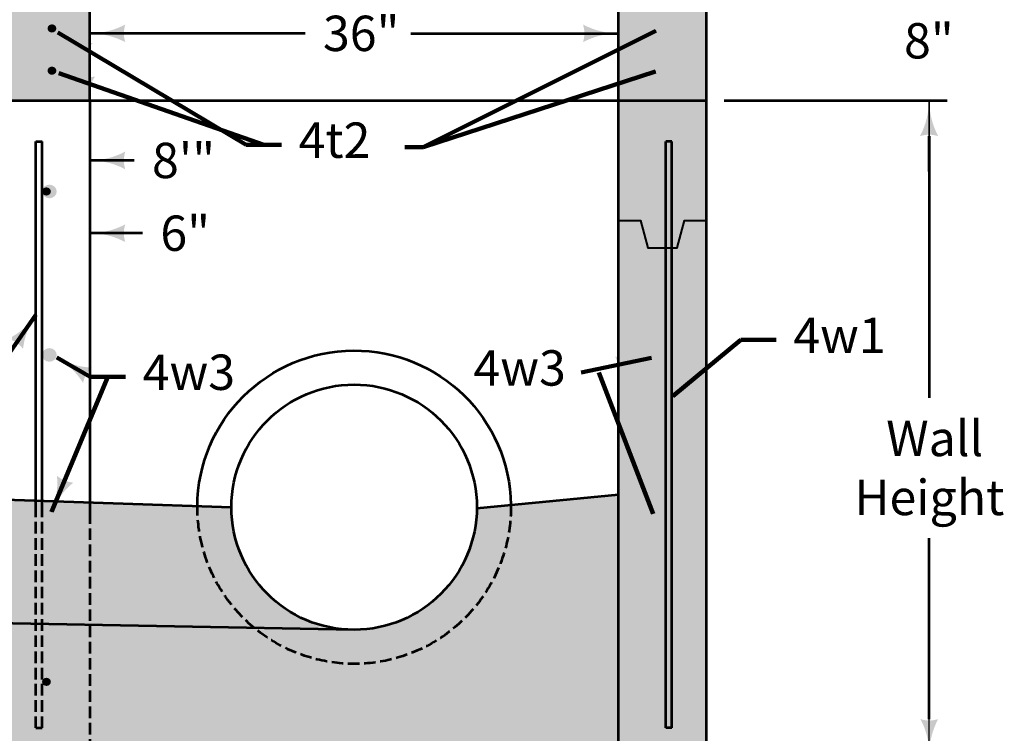
# Model space of a CAD drawing. Extents: x -2137147 to -2130276, y -2138499 to -2136510.
# Drawn here: x -2132740 to -2132073, y -2137265 to -2136781 of the extents above; entities that cross this region are included whole.
import ezdxf
from ezdxf.enums import TextEntityAlignment as Align

# ---------------------------------------------------------------- set-up
doc = ezdxf.new("R2010")
doc.units = 0
doc.header["$MEASUREMENT"] = 0
doc.linetypes.add('DGN Style 3', pattern=[10.995043684456572, 7.853602631754694, -3.141441052701878])
for name, color, linetype, lineweight in [('dsnCellElements', 7, 'Continuous', 0), ('dsnStdDimension', 140, 'Continuous', 53), ('Level 1', 7, 'Continuous', 0)]:
    doc.layers.add(name, color=color, linetype=linetype, lineweight=lineweight)
doc.styles.add('Style-font001', font='font001.shx')
doc.styles.add('SUDAS-DOT-General', font='arial.ttf', dxfattribs={"height": 23.999952})
doc.dimstyles.new('DIM-Txt in  Arrow in', dxfattribs={"dimtxt": 23.999952, "dimasz": 23.999952, "dimexe": 11.999976, "dimexo": 11.999976, "dimgap": 11.999976, "dimtad": 0, "dimjust": 1, "dimtih": 1, "dimtoh": 1, "dimdec": 0, "dimzin": 15, "dimdsep": 46, "dimtxsty": 'SUDAS-DOT-General', "dimblk": 'LT_0.5', "dimcen": 0.09, "dimclrd": 256, "dimclre": 256, "dimclrt": 256, "dimadec": 0, "dimazin": 0, "dimtfac": 1, "dimtdec": 0, "dimtofl": 0, "dimtmove": 0, "dimatfit": 1, "dimldrblk": 'LT_0.5', "dimfxl": 1, "dimfrac": 2, "dimtolj": 1, "dimtzin": 15, "dimlwd": -1, "dimlwe": -1, "dimarcsym": 0})
doc.dimstyles.new('DIM-Txt out  Arrow outside', dxfattribs={"dimtxt": 23.999952, "dimasz": 23.999952, "dimexe": 11.999976, "dimexo": 11.999976, "dimgap": 11.999976, "dimtad": 0, "dimjust": 1, "dimtih": 1, "dimtoh": 1, "dimdec": 0, "dimzin": 15, "dimdsep": 46, "dimtxsty": 'SUDAS-DOT-General', "dimblk": 'LT_0.5', "dimcen": 0.09, "dimclrd": 256, "dimclre": 256, "dimclrt": 256, "dimadec": 0, "dimazin": 0, "dimtfac": 1, "dimtdec": 0, "dimtofl": 0, "dimtmove": 0, "dimatfit": 1, "dimldrblk": 'LT_0.5', "dimfxl": 1, "dimfrac": 2, "dimtolj": 1, "dimtzin": 15, "dimlwd": -1, "dimlwe": -1, "dimarcsym": 0})
doc.dimstyles.new('NT-Line Arrow', dxfattribs={"dimtxt": 23.999952, "dimasz": 23.999952, "dimexe": 11.999976, "dimexo": 11.999976, "dimgap": 11.999976, "dimtad": 0, "dimjust": 1, "dimdec": 4, "dimzin": 11, "dimdsep": 46, "dimtxsty": 'SUDAS-DOT-General', "dimblk": 'LT_0.5', "dimcen": 0.09, "dimclrd": 256, "dimclre": 256, "dimclrt": 256, "dimadec": 4, "dimazin": 3, "dimtfac": 1, "dimtdec": 4, "dimtofl": 0, "dimtmove": 0, "dimatfit": 1, "dimldrblk": 'LT_0.5', "dimfxl": 1, "dimfrac": 2, "dimtolj": 1, "dimtzin": 11, "dimlwd": -1, "dimlwe": -1, "dimarcsym": 0})

# ---------------------------------------------------------------- blocks, each defined once
blk = doc.blocks.new('LT_0.5')
at = {"layer": 'dsnCellElements', "linetype": 'Continuous', "lineweight": 30}
blk.add_hatch(color=7, dxfattribs=at).paths.add_polyline_path([(-0.9999959908720856, 0.2499989715135082, -0.155999993748054), (-0.9999960639170697, -0.2499989402167888, -0.1231056342685341), (-3.728692644277156e-13, -1.067216937371995e-07, -0.1231056342685341)])
at = {"color": 7, "linetype": 'Continuous', "lineweight": 30}
blk.add_line((0, 0), (-1, 0), dxfattribs=at)
blk = doc.blocks.new('*D28')
at = {"layer": 'Defpoints', "color": 0, "transparency": 16777216}
for p in [(-2132274.517095743, -2136762.007316611), (-2132123.769610671, -2136762.007316611), (-2132274.517397572, -2136835.937835416)]:
    blk.add_point(p, dxfattribs=at)
at = {"layer": 'dsnStdDimension', "transparency": 16777216}
for p, q in [((-2132123.769610671, -2136738.007364611), (-2132123.769610671, -2136714.007412611)), ((-2132262.517119743, -2136762.007316611), (-2132111.769634672, -2136762.007316611)), ((-2132262.517421572, -2136835.937835416), (-2132111.769634672, -2136835.937835416)), ((-2132123.769610671, -2136859.937787416), (-2132123.769610671, -2136883.937739416))]:
    blk.add_line(p, q, dxfattribs=at)
at = {"layer": 'dsnStdDimension', "transparency": 16777216, "xscale": 23.999952, "yscale": 23.999952, "zscale": 23.999952}
for p, rotation in [((-2132123.769610671, -2136762.007316611), 270), ((-2132123.769610671, -2136835.937835416), 90)]:
    blk.add_blockref('LT_0.5', p, dxfattribs=dict(at, rotation=rotation))
at = {"layer": 'dsnStdDimension', "transparency": 16777216, "insert": (-2132123.769610671, -2136795.31779032), "char_height": 23.999952, "attachment_point": 5, "style": 'SUDAS-DOT-General'}
blk.add_mtext('\\A1;8"', dxfattribs=at)
blk = doc.blocks.new('*D36')
at = {"layer": 'Defpoints', "color": 0, "transparency": 16777216}
for p in [(-2132274.517397572, -2136835.937835416), (-2132123.460063354, -2136835.937835416), (-2132234.707957153, -2137279.520948248)]:
    blk.add_point(p, dxfattribs=at)
at = {"layer": 'dsnStdDimension', "transparency": 16777216}
for p, q in [((-2132262.517421572, -2136835.937835416), (-2132111.460087354, -2136835.937835416)), ((-2132123.460063354, -2136859.937787416), (-2132123.460063354, -2137037.602299722)), ((-2132123.460063354, -2137255.520996248), (-2132123.460063354, -2137132.658044447)), ((-2132222.707981153, -2137279.520948248), (-2132111.460087354, -2137279.520948248))]:
    blk.add_line(p, q, dxfattribs=at)
at = {"layer": 'dsnStdDimension', "transparency": 16777216, "xscale": 23.999952, "yscale": 23.999952, "zscale": 23.999952}
for p, rotation in [((-2132123.460063354, -2136835.937835416), 90), ((-2132123.460063354, -2137279.520948248), 270)]:
    blk.add_blockref('LT_0.5', p, dxfattribs=dict(at, rotation=rotation))
at = {"layer": 'dsnStdDimension', "transparency": 16777216, "insert": (-2132123.460063353, -2137085.130172085), "char_height": 23.999952, "attachment_point": 5, "style": 'SUDAS-DOT-General'}
blk.add_mtext('\\A1; Wall\\PHeight', dxfattribs=at)
blk = doc.blocks.new('LT_3')
at = {"linetype": 'ByBlock', "lineweight": -2}
blk.add_hatch(color=0, dxfattribs=at).paths.add_polyline_path([(-19.99991981744171, 4.999979430270162, -0.155999993748054), (-19.99992127834139, -4.999978804335778, -0.1231056342685341), (-7.457385288554312e-12, -2.134433871833607e-06, -0.1231056342685341)])

msp = doc.modelspace()

# ---------------------------------------------------------------- hatches: boundary and pattern name
at = {"layer": 'Level 1', "lineweight": 13}
msp.add_hatch(color=9, dxfattribs=at).paths.add_polyline_path([(-2133229.943363093, -2137353.451467053), (-2133229.943363093, -2137279.520948248), (-2133190.133922675, -2137279.520948248), (-2133190.134224505, -2136762.007316611), (-2133130.419762029, -2136762.007316611), (-2133130.419762029, -2137279.520948248), (-2132752.230380351, -2137279.520948248), (-2132692.516219705, -2137279.520948248), (-2132334.231558217, -2137279.520948248), (-2132334.231558217, -2136762.007316611), (-2132274.517397572, -2136762.007316611), (-2132274.517397572, -2137279.520948248), (-2132234.707957153, -2137279.520948248), (-2132234.707957153, -2137353.451467053)])
at = {"layer": 'Level 1', "linetype": 'Continuous', "lineweight": 40}
h = msp.add_hatch(color=7, dxfattribs=at)
edge = h.paths.add_edge_path()
edge.add_ellipse((-2132718.216292953, -2136786.954296139), major_axis=(4.974189575600952, 0), ratio=0.9285551127803936, start_angle=0, end_angle=360)
at = {"layer": 'Level 1', "linetype": 'Continuous', "lineweight": 53}
h = msp.add_hatch(color=7, dxfattribs=at)
edge = h.paths.add_edge_path()
edge.add_ellipse((-2132718.216292953, -2136786.954296139), major_axis=(2.985708032304203, 0), ratio=0.9285551127803936, start_angle=0, end_angle=360)
at = {"layer": 'Level 1', "linetype": 'Continuous', "lineweight": 40}
h = msp.add_hatch(color=7, dxfattribs=at)
edge = h.paths.add_edge_path()
edge.add_ellipse((-2132304.120800124, -2136786.954296139), major_axis=(4.974189575600952, 0), ratio=0.9285551127803936, start_angle=0, end_angle=360)
h = msp.add_hatch(color=7, dxfattribs=at)
edge = h.paths.add_edge_path()
edge.add_ellipse((-2132718.216292953, -2136815.620926794), major_axis=(4.974189575600952, 0), ratio=0.9285551127803936, start_angle=0, end_angle=360)
h = msp.add_hatch(color=7, dxfattribs=at)
edge = h.paths.add_edge_path()
edge.add_ellipse((-2132304.120800124, -2136815.620926794), major_axis=(4.974189575600952, 0), ratio=0.9285551127803936, start_angle=0, end_angle=360)
at = {"layer": 'Level 1', "linetype": 'Continuous', "lineweight": 53}
h = msp.add_hatch(color=7, dxfattribs=at)
edge = h.paths.add_edge_path()
edge.add_ellipse((-2132718.216292953, -2136815.620926794), major_axis=(2.985708032304203, 0), ratio=0.9285551127803936, start_angle=0, end_angle=360)
at = {"layer": 'Level 1', "linetype": 'Continuous', "lineweight": 40}
h = msp.add_hatch(color=7, dxfattribs=at)
edge = h.paths.add_edge_path()
edge.add_ellipse((-2132719.971916521, -2136897.554092451), major_axis=(4.974189575600952, 0), ratio=0.9285551127803936, start_angle=0, end_angle=360)
at = {"layer": 'Level 1', "linetype": 'Continuous', "lineweight": 53}
h = msp.add_hatch(color=7, dxfattribs=at)
edge = h.paths.add_edge_path()
edge.add_ellipse((-2132721.960398064, -2136897.55409247), major_axis=(2.985708032304103, 0), ratio=0.9285551127803937, start_angle=0, end_angle=360)
at = {"layer": 'Level 1', "linetype": 'Continuous', "lineweight": 40}
h = msp.add_hatch(color=7, dxfattribs=at)
edge = h.paths.add_edge_path()
edge.add_ellipse((-2132307.163703745, -2136898.03107412), major_axis=(4.974189575600952, 0), ratio=0.9285551127803936, start_angle=0, end_angle=360)
h = msp.add_hatch(color=7, dxfattribs=at)
edge = h.paths.add_edge_path()
edge.add_ellipse((-2132719.971916521, -2137008.449870658), major_axis=(4.974189575600952, 0), ratio=0.9285551127803936, start_angle=0, end_angle=360)
h = msp.add_hatch(color=7, dxfattribs=at)
edge = h.paths.add_edge_path()
edge.add_ellipse((-2132307.163703745, -2137008.767858435), major_axis=(4.974189575600952, 0), ratio=0.9285551127803936, start_angle=0, end_angle=360)
at = {"layer": 'Level 1', "linetype": 'Continuous', "lineweight": 30}
h = msp.add_hatch(color=254, dxfattribs=at)
edge = h.paths.add_edge_path()
edge.add_ellipse((-2132513.373888962, -2137111.740099699), major_axis=(89.57124085716, 0), ratio=0.9285551127803937, start_angle=-180, end_angle=0, ccw=False)
edge.add_line((-2132602.945129818, -2137111.740099699), (-2132627.822346737, -2137110.887488785))
edge.add_line((-2132627.822346737, -2137110.887488785), (-2132692.516219705, -2137108.670251129))
edge.add_line((-2132692.516219705, -2137108.670251129), (-2132724.946106097, -2137107.558789379))
edge.add_line((-2132724.946106097, -2137107.558789379), (-2132729.077042921, -2137107.417210768))
edge.add_line((-2132729.077042921, -2137107.417210768), (-2132752.230380351, -2137106.623681964))
edge.add_line((-2132752.230380351, -2137106.623681964), (-2133130.419762029, -2137093.662087617))
edge.add_line((-2133130.419762029, -2137093.662087617), (-2133130.419762029, -2137183.453627072))
edge.add_line((-2133130.419762029, -2137183.453627072), (-2133130.419762029, -2137279.520948248))
edge.add_line((-2133130.419762029, -2137279.520948248), (-2132752.230380351, -2137279.520948248))
edge.add_line((-2132752.230380351, -2137279.520948248), (-2132692.516219705, -2137279.520948248))
edge.add_line((-2132692.516219705, -2137279.520948248), (-2132334.231558217, -2137279.520948248))
edge.add_line((-2132334.231558217, -2137279.520948248), (-2132334.231558217, -2137103.109072839))
edge.add_line((-2132334.231558217, -2137103.109072839), (-2132398.950807637, -2137109.345388383))
edge.add_line((-2132398.950807637, -2137109.345388383), (-2132423.802648105, -2137111.740099699))
edge = h.paths.add_edge_path(flags=16)
edge.add_ellipse((-2132721.960398064, -2137119.345648887), major_axis=(2.985708032304103, 0), ratio=0.9285551127803937, start_angle=0, end_angle=180, ccw=False)
edge.add_ellipse((-2132721.960398064, -2137119.345648887), major_axis=(2.985708032304103, 0), ratio=0.9285551127803937, start_angle=-180, end_angle=0, ccw=False)
edge = h.paths.add_edge_path(flags=16)
edge.add_ellipse((-2132721.960398064, -2137230.241427094), major_axis=(2.985708032304103, 0), ratio=0.9285551127803937, start_angle=0, end_angle=180, ccw=False)
edge.add_ellipse((-2132721.960398064, -2137230.241427094), major_axis=(2.985708032304103, 0), ratio=0.9285551127803937, start_angle=-180, end_angle=0, ccw=False)
h = msp.add_hatch(color=254, dxfattribs=at)
edge = h.paths.add_edge_path()
edge.add_line((-2132596.545433409, -2137111.959434965), (-2132602.945129819, -2137111.740099699))
edge.add_ellipse((-2132513.373888962, -2137111.740099699), major_axis=(89.57124085716, 0), ratio=0.9285551127803937, start_angle=180, end_angle=267.7086573934899)
edge.add_line((-2132516.955020062, -2137194.845433118), (-2132516.461762563, -2137194.854592721))
edge.add_arc((-2132513.373888962, -2137111.740099699), 83.17183365600002, 180.1510968204201, 267.8723230383949, ccw=False)
h = msp.add_hatch(color=254, dxfattribs=at)
edge = h.paths.add_edge_path()
edge.add_ellipse((-2132513.373888962, -2137111.740099699), major_axis=(89.57124085716, 0), ratio=0.9285551127803937, start_angle=270.000000000244, end_angle=360)
edge.add_line((-2132423.802648105, -2137111.740099699), (-2132430.204342899, -2137112.356963911))
edge.add_arc((-2132513.373888962, -2137111.740099699), 83.17183365600002, 270, 359.57504796610294, ccw=False)
at = {"layer": 'Level 1', "linetype": 'Continuous', "lineweight": 40}
h = msp.add_hatch(color=7, dxfattribs=at)
edge = h.paths.add_edge_path()
edge.add_ellipse((-2132719.971916521, -2137119.345648837), major_axis=(4.974189575600952, 0), ratio=0.9285551127803936, start_angle=0, end_angle=360)
h = msp.add_hatch(color=7, dxfattribs=at)
edge = h.paths.add_edge_path()
edge.add_ellipse((-2132307.163703745, -2137119.50464275), major_axis=(4.974189575600952, 0), ratio=0.9285551127803936, start_angle=0, end_angle=360)
h = msp.add_hatch(color=7, dxfattribs=at)
edge = h.paths.add_edge_path()
edge.add_ellipse((-2132719.971916521, -2137230.241427045), major_axis=(4.974189575600952, 0), ratio=0.9285551127803936, start_angle=0, end_angle=360)
h = msp.add_hatch(color=7, dxfattribs=at)
edge = h.paths.add_edge_path()
edge.add_ellipse((-2132307.163703745, -2137230.241427065), major_axis=(4.974189575600952, 0), ratio=0.9285551127803936, start_angle=0, end_angle=360)
at = {"layer": 'Level 1', "linetype": 'Continuous', "lineweight": 53}
h = msp.add_hatch(color=7, dxfattribs=at)
edge = h.paths.add_edge_path()
edge.add_ellipse((-2132721.960398064, -2137230.241427094), major_axis=(2.985708032304103, 0), ratio=0.9285551127803937, start_angle=0, end_angle=360)

# ---------------------------------------------------------------- linework, layer by layer
at = {"layer": 'dsnStdDimension'}
for p, q in [((-2132546.501862394, -2136790.28535753), (-2132692.516219705, -2136790.28535753)), ((-2132474.886151967, -2136790.28535753), (-2132334.231558217, -2136790.28535753)), ((-2132662.407937665, -2136876.495707284), (-2132692.516219705, -2136876.495707284)), ((-2132656.739324362, -2136925.866494012), (-2132692.516219705, -2136925.866494012))]:
    msp.add_line(p, q, dxfattribs=at)
at = {"layer": 'Level 1', "color": 7, "linetype": 'Continuous', "lineweight": 53}
for p, q in [((-2132692.516219705, -2136835.937835416), (-2132692.516219705, -2136762.007316611)), ((-2132334.231558217, -2137279.520948248), (-2132334.231558217, -2136762.007316611)), ((-2132274.517397572, -2137279.520948248), (-2132274.517397572, -2136762.007316611)), ((-2132771.365451385, -2136835.937835416), (-2132692.516219705, -2136835.937835416)), ((-2132692.516219705, -2136835.937835416), (-2132692.516219705, -2137115.111778926)), ((-2132692.516219705, -2136835.937835416), (-2132274.517397572, -2136835.937835416)), ((-2132729.077042921, -2136863.661779969), (-2132724.946106097, -2136863.661779969)), ((-2132729.077042921, -2137114.326264912), (-2132729.077042921, -2136863.661779969)), ((-2132724.946106097, -2137114.415018624), (-2132724.946106097, -2136863.661779969)), ((-2132302.189514169, -2137261.531396625), (-2132302.189514169, -2136863.661779969)), ((-2132298.058577345, -2136863.661779969), (-2132302.189514169, -2136863.661779969)), ((-2132298.058577345, -2137261.531396625), (-2132298.058577345, -2136863.661779969)), ((-2132596.545433409, -2137111.959434965), (-2133130.419762029, -2137093.662087617)), ((-2132430.204342899, -2137112.356963911), (-2132334.231558217, -2137103.109072839)), ((-2132513.373888962, -2137194.911933355), (-2133130.419762029, -2137183.453627072)), ((-2132298.058577345, -2137261.531396625), (-2132302.189514169, -2137261.531396625))]:
    msp.add_line(p, q, dxfattribs=at)
at = {"layer": 'Level 1', "color": 7, "linetype": 'Continuous', "lineweight": 40}
for p, q in [((-2132692.516219705, -2136884.452309501), (-2132692.516219705, -2136836.067581807)), ((-2132692.516219705, -2136975.524807171), (-2132692.516219705, -2136927.984342157)), ((-2132298.058577345, -2136992.736668289), (-2132298.058577345, -2136977.92464778)), ((-2132274.842500066, -2136977.9646477), (-2132274.517397571, -2136977.9646477)), ((-2132274.517397571, -2136977.99207362), (-2132274.517397571, -2136978.00464762))]:
    msp.add_line(p, q, dxfattribs=at)
at = {"layer": 'Level 1', "color": 7, "linetype": 'DGN Style 3', "lineweight": 53}
for p, q in [((-2132729.077042921, -2137261.531396625), (-2132729.077042921, -2137114.326264912)), ((-2132724.946106097, -2137261.531396625), (-2132724.946106097, -2137114.415018624)), ((-2132692.516219705, -2137115.111778926), (-2132692.516219705, -2137279.520948248)), ((-2132729.077042921, -2137261.531396625), (-2132724.946106097, -2137261.531396625))]:
    msp.add_line(p, q, dxfattribs=at)
at = {"layer": 'Level 1', "color": 7, "linetype": 'Continuous', "lineweight": 40, "flags": 128}
msp.add_lwpolyline([(-2132334.207672783, -2136917.331029832), (-2132319.28510436, -2136917.331029832), (-2132314.31091448, -2136935.806265918), (-2132294.414155875, -2136935.806265918), (-2132289.439966906, -2136917.331029832), (-2132274.517397572, -2136917.331029832)], dxfattribs=at)
at = {"layer": 'Level 1', "color": 7, "linetype": 'Continuous', "lineweight": 53}
msp.add_circle((-2132513.373888962, -2137111.740099699), 83.17183365600002, dxfattribs=at)
at = {"layer": 'Level 1', "color": 7, "linetype": 'Continuous', "lineweight": 53, "extrusion": (0, 0, -1)}
msp.add_arc((2132513.373888962, -2137111.740099699), 106.275506286889, 0.3086227529526863, 179.1328156340819, dxfattribs=at)
at = {"layer": 'Level 1', "color": 7, "linetype": 'DGN Style 3', "lineweight": 53, "extrusion": (0, 0, -1)}
msp.add_arc((2132513.373888962, -2137111.740099699), 106.275506286889, 179.1328156340819, 0.3086227529526354, dxfattribs=at)
at = {"layer": 'Level 1', "color": 9, "lineweight": 13, "extrusion": (0, 0, -1)}
msp.add_solid([(2132692.516219705, -2136762.007316611), (2132692.516219705, -2136835.217012949), (2132771.365451385, -2136762.007316611), (2132771.365451385, -2136835.217012949)], dxfattribs=at)
at = {"layer": 'Level 1', "color": 7, "linetype": 'Continuous', "lineweight": 40, "extrusion": (0, 0, -1)}
for points in [[(2132716.042003151, -2136788.967792533), (2132716.105078557, -2136788.91467506), (2132716.024427329, -2136788.931860875)], [(2132718.14597812, -2136815.664005757), (2132718.216292954, -2136815.620926794), (2132718.133978001, -2136815.62584831)], [(2132307.188769198, -2136815.626679511), (2132307.106508156, -2136815.620926794), (2132307.176384267, -2136815.664713799)], [(2132234.277921223, -2136836.017835257), (2132234.257921263, -2136835.937835416), (2132234.237921303, -2136836.017835257)], [(2132274.597397411, -2136977.94464774), (2132274.517397571, -2136977.9646477), (2132274.597397411, -2136977.98464766)], [(2132721.887394171, -2137008.488216531), (2132721.960398064, -2137008.449870678), (2132721.877937757, -2137008.44935048)], [(2132304.412838751, -2137008.451959332), (2132304.330403259, -2137008.449870678), (2132304.402157561, -2137008.490506781)]]:
    msp.add_solid(points, dxfattribs=at)
at = {"layer": 'Level 1', "color": 7, "linetype": 'Continuous', "lineweight": 40}
for points in [[(-2132297.978577505, -2136977.98464766), (-2132298.058577345, -2136977.9646477), (-2132297.978577505, -2136977.94464774)], [(-2132297.28754291, -2137062.569476705), (-2132297.365420599, -2137062.596588296), (-2132297.309463386, -2137062.53601798)], [(-2132306.842574252, -2137116.823587627), (-2132306.823123529, -2137116.903722777), (-2132306.87799659, -2137116.842168573)]]:
    msp.add_solid(points, dxfattribs=at)

# ---------------------------------------------------------------- block references
at = {"layer": 'dsnStdDimension', "xscale": 1.1999976, "yscale": 1.1999976, "rotation": 180}
for p in [(-2132692.516219705, -2136790.28535753), (-2132692.516219705, -2136876.495707284), (-2132692.516219705, -2136925.866494012)]:
    msp.add_blockref('LT_3', p, dxfattribs=at)
at = {"layer": 'dsnStdDimension', "xscale": 1.1999976, "yscale": 1.1999976}
msp.add_blockref('LT_3', (-2132334.231558217, -2136790.28535753), dxfattribs=at)

# ---------------------------------------------------------------- texts
at = {"layer": 'dsnStdDimension', "linetype": 'Continuous', "style": 'SUDAS-DOT-General'}
for s, p in [('36"', (-2132534.501886394, -2136790.28535753)), ('8\'"', (-2132650.407961664, -2136876.495707284)), ('6"', (-2132644.739348362, -2136925.866494011))]:
    msp.add_text(s, height=23.999952, dxfattribs=at).set_placement(p, align=Align.MIDDLE_LEFT)
at = {"layer": 'dsnStdDimension', "char_height": 23.999952, "line_spacing_factor": 0.8999999999999999, "style": 'SUDAS-DOT-General'}
for s, insert, attachment_point in [('4t2', (-2132551.042053661, -2136865.8473517), 4), ('4w1', (-2132215.673873101, -2136998.294250773), 4), ('4w3', (-2132369.883158278, -2137020.384525551), 6), ('4w3', (-2132656.700229581, -2137023.296544461), 4)]:
    msp.add_mtext(s, dxfattribs=dict(at, insert=insert, attachment_point=attachment_point))
at = {"layer": 'Level 1', "color": 7, "linetype": 'Continuous', "lineweight": 40, "style": 'Style-font001', "width": 0.8125}
msp.add_text('2" clear', height=0.07999984, dxfattribs=at).set_placement((-2132275.052637442, -2136977.9646477), align=Align.MIDDLE_CENTER)

# ---------------------------------------------------------------- dimensions: what is measured, and where the dimension line sits
at = {"layer": 'dsnStdDimension'}
for base, p1, p2, text, dimstyle, picture, middle in [((-2132123.769610671, -2136762.007316611), (-2132274.517397572, -2136835.937835416), (-2132274.517095743, -2136762.007316611), '8"', 'DIM-Txt out  Arrow outside', '*D28', (-2132123.769610671, -2136795.31779032)), ((-2132123.460063354, -2136835.937835416), (-2132234.707957153, -2137279.520948248), (-2132274.517397572, -2136835.937835416), ' Wall\\PHeight', 'DIM-Txt in  Arrow in', '*D36', (-2132123.460063353, -2137085.130172085))]:
    dim = msp.add_linear_dim(base=base, p1=p1, p2=p2, angle=90, text=text, dimstyle=dimstyle, override={"dimlfac": 12, "dimlunit": 3, "dimatfit": 3}, dxfattribs=at)
    dim.commit()
    dim.dimension.update_dxf_attribs({"geometry": picture, "text_midpoint": middle, "dimtype": 160})

# ---------------------------------------------------------------- leaders
at = {"layer": 'dsnStdDimension', "annotation_type": 0, "has_hookline": 1}
for points, hookline_direction, text_width in [([(-2132714.265628493, -2136789.760747363), (-2132586.621250799, -2136865.8473517), (-2132562.621298799, -2136865.8473517)], 0, 44.41464539904569), ([(-2132729.085721978, -2136981.207872074), (-2132771.838626269, -2137042.751006464), (-2132795.838578269, -2137042.751006464)], 1, 54.92485636336096), ([(-2132297.354154912, -2137036.359148308), (-2132251.253070239, -2136998.294250773), (-2132227.253118239, -2136998.294250773)], 0, 54.92485636336096), ([(-2132714.904373605, -2137010.164523467), (-2132692.27942672, -2137023.296544461), (-2132668.279474719, -2137023.296544461)], 0, 59.55786213111987), ([(-2132311.787715499, -2137010.516232184), (-2132359.40147192, -2137020.384525551)], 1, 59.55786213111987)]:
    msp.add_leader(points, dimstyle='NT-Line Arrow', override={"dimclrd": 0, "dimlwd": 65534}, dxfattribs=dict(at, hookline_direction=hookline_direction, text_width=text_width))
at = {"layer": 'dsnStdDimension'}
for points in [[(-2132308.753378792, -2136788.636436407), (-2132466.612818138, -2136867.560233772), (-2132478.948166914, -2136867.560233773)], [(-2132713.611733645, -2136817.368139756), (-2132574.6212748, -2136865.8473517)], [(-2132309.060581898, -2136816.257224958), (-2132466.612818138, -2136867.560233772)], [(-2132718.526592423, -2137114.912870496), (-2132680.27945072, -2137023.296544461)], [(-2132310.61534334, -2137116.178814718), (-2132347.40149592, -2137020.384525551)]]:
    msp.add_leader(points, dimstyle='NT-Line Arrow', override={"dimclrd": 0, "dimlwd": 65534}, dxfattribs=at)

doc.saveas('drawing.dxf')
